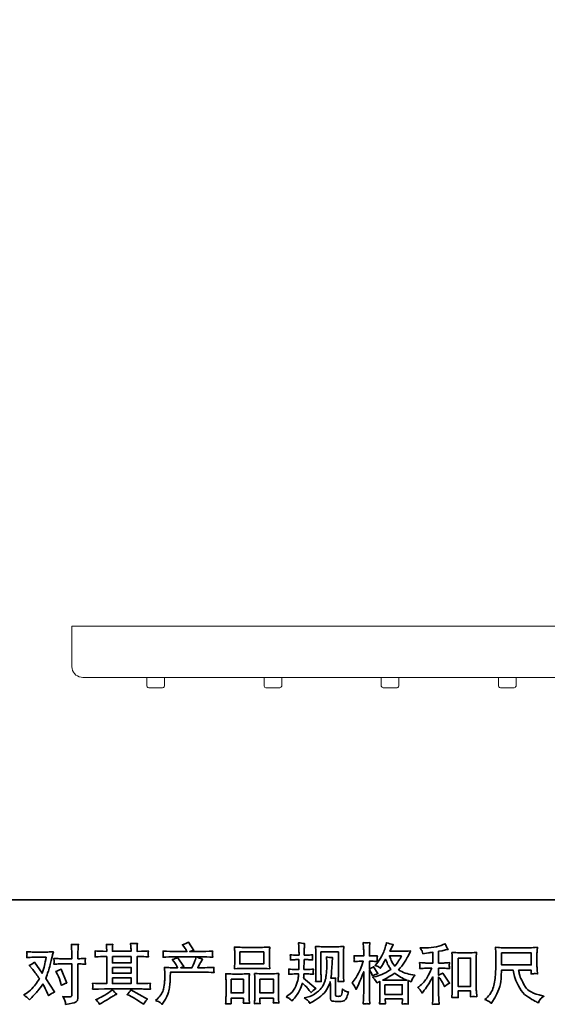
# Model space of a CAD drawing. Units: inches. Extents: x -173 to 315, y -246 to 108.
# Drawn here: x -74 to 21, y -246 to -69 of the extents above; entities that cross this region are included whole.
import ezdxf

# ---------------------------------------------------------------- set-up
doc = ezdxf.new("R2010")
doc.units = ezdxf.units.IN
doc.header["$MEASUREMENT"] = 0
doc.layers.add('图层 1', color=7, linetype='Continuous')

# ---------------------------------------------------------------- blocks, each defined once
blk = doc.blocks.new('block 3')
at = {"layer": '图层 1', "color": 7, "lineweight": 35}
for points in [[(27.377, -67.137), (27.978, -67.137), (27.978, -67.341), (27.377, -67.341), (27.377, -67.137)], [(31.493, -66.985), (32.27, -66.985), (32.27, -67.376), (31.493, -67.376), (31.493, -66.985)], [(38.547, -67.186), (38.952, -67.186), (38.952, -68.104), (38.547, -68.104), (38.547, -67.186)], [(39.956, -67.022), (40.915, -67.022), (40.915, -67.408), (39.956, -67.408), (39.956, -67.022)], [(27.377, -67.487), (27.978, -67.487), (27.978, -67.678), (27.377, -67.678), (27.377, -67.487)], [(27.377, -67.824), (27.978, -67.824), (27.978, -68.011), (27.377, -68.011), (27.377, -67.824)], [(31.212, -67.873), (31.612, -67.873), (31.612, -68.314), (31.212, -68.314), (31.212, -67.873)], [(32.143, -67.867), (32.582, -67.867), (32.582, -68.316), (32.143, -68.316), (32.143, -67.867)], [(36.184, -68.051), (36.746, -68.051), (36.746, -68.362), (36.184, -68.362), (36.184, -68.051)]]:
    blk.add_lwpolyline(points, dxfattribs=at)
for points, knots in [([(25.669, -67.376), (25.669, -67.376), (26.066, -67.376), (26.066, -67.376), (26.066, -67.376), (26.066, -68.367), (26.066, -68.367), (26.066, -68.401), (26.06, -68.423), (26.048, -68.433), (26.035, -68.442), (26.004, -68.447), (25.955, -68.445), (25.889, -68.445), (25.828, -68.441), (25.773, -68.433), (25.81, -68.488), (25.833, -68.529), (25.842, -68.557), (25.851, -68.586), (25.856, -68.608), (25.858, -68.626), (25.859, -68.643), (25.86, -68.662), (25.862, -68.683), (26.037, -68.659), (26.145, -68.635), (26.186, -68.611), (26.227, -68.587), (26.25, -68.562), (26.254, -68.534), (26.259, -68.506), (26.262, -68.478), (26.262, -68.449), (26.262, -68.449), (26.262, -67.376), (26.262, -67.376), (26.262, -67.376), (26.326, -67.376), (26.326, -67.376), (26.376, -67.376), (26.436, -67.379), (26.508, -67.385), (26.508, -67.385), (26.5, -67.291), (26.5, -67.291), (26.498, -67.281), (26.501, -67.25), (26.508, -67.197), (26.436, -67.203), (26.376, -67.206), (26.326, -67.206), (26.326, -67.206), (26.262, -67.206), (26.262, -67.206), (26.262, -67.206), (26.262, -67.061), (26.262, -67.061), (26.262, -67.022), (26.263, -66.977), (26.266, -66.925), (26.269, -66.873), (26.273, -66.812), (26.279, -66.741), (26.218, -66.747), (26.181, -66.75), (26.166, -66.749), (26.151, -66.749), (26.112, -66.746), (26.05, -66.741), (26.05, -66.741), (26.06, -66.904), (26.06, -66.904), (26.064, -66.969), (26.066, -67.022), (26.066, -67.063), (26.066, -67.063), (26.066, -67.206), (26.066, -67.206), (26.066, -67.206), (25.669, -67.206), (25.669, -67.206), (25.618, -67.206), (25.558, -67.203), (25.488, -67.197), (25.488, -67.197), (25.496, -67.291), (25.496, -67.291), (25.497, -67.302), (25.494, -67.333), (25.488, -67.385), (25.558, -67.379), (25.618, -67.376), (25.669, -67.376)], [0, 0, 0, 0, 1, 1, 1, 2, 2, 2, 3, 3, 3, 4, 4, 4, 5, 5, 5, 6, 6, 6, 7, 7, 7, 8, 8, 8, 9, 9, 9, 10, 10, 10, 11, 11, 11, 12, 12, 12, 13, 13, 13, 14, 14, 14, 15, 15, 15, 16, 16, 16, 17, 17, 17, 18, 18, 18, 19, 19, 19, 20, 20, 20, 21, 21, 21, 22, 22, 22, 23, 23, 23, 24, 24, 24, 25, 25, 25, 26, 26, 26, 27, 27, 27, 28, 28, 28, 29, 29, 29, 30, 30, 30, 31, 31, 31, 31]), ([(26.737, -68.194), (26.737, -68.194), (26.932, -68.188), (26.932, -68.188), (26.932, -68.188), (27.124, -68.182), (27.124, -68.182), (27.124, -68.182), (28.248, -68.182), (28.248, -68.182), (28.274, -68.182), (28.32, -68.183), (28.386, -68.187), (28.452, -68.19), (28.525, -68.193), (28.605, -68.194), (28.605, -68.194), (28.597, -68.129), (28.597, -68.129), (28.596, -68.126), (28.595, -68.117), (28.596, -68.102), (28.596, -68.086), (28.597, -68.072), (28.598, -68.059), (28.598, -68.046), (28.601, -68.026), (28.605, -67.999), (28.487, -68.007), (28.37, -68.011), (28.256, -68.011), (28.256, -68.011), (28.173, -68.011), (28.173, -68.011), (28.173, -68.011), (28.173, -67.137), (28.173, -67.137), (28.173, -67.137), (28.322, -67.137), (28.322, -67.137), (28.348, -67.137), (28.422, -67.141), (28.543, -67.148), (28.543, -67.148), (28.537, -67.086), (28.537, -67.086), (28.537, -67.086), (28.537, -67.053), (28.537, -67.053), (28.536, -67.029), (28.535, -67.014), (28.536, -67.006), (28.536, -66.999), (28.539, -66.982), (28.543, -66.956), (28.477, -66.963), (28.4, -66.966), (28.312, -66.966), (28.312, -66.966), (28.173, -66.969), (28.173, -66.969), (28.173, -66.969), (28.173, -66.902), (28.173, -66.902), (28.173, -66.872), (28.173, -66.844), (28.174, -66.818), (28.175, -66.793), (28.178, -66.757), (28.184, -66.71), (28.115, -66.721), (28.043, -66.722), (27.967, -66.712), (27.967, -66.712), (27.974, -66.807), (27.974, -66.807), (27.976, -66.85), (27.978, -66.881), (27.978, -66.9), (27.978, -66.9), (27.978, -66.966), (27.978, -66.966), (27.978, -66.966), (27.377, -66.966), (27.377, -66.966), (27.377, -66.966), (27.377, -66.907), (27.377, -66.907), (27.377, -66.879), (27.377, -66.854), (27.378, -66.833), (27.378, -66.811), (27.382, -66.781), (27.387, -66.741), (27.321, -66.748), (27.278, -66.751), (27.258, -66.749), (27.237, -66.748), (27.212, -66.746), (27.182, -66.743), (27.182, -66.743), (27.19, -66.836), (27.19, -66.836), (27.191, -66.85), (27.192, -66.876), (27.192, -66.915), (27.192, -66.915), (27.192, -66.969), (27.192, -66.969), (27.192, -66.969), (27.083, -66.966), (27.083, -66.966), (26.967, -66.965), (26.879, -66.962), (26.818, -66.956), (26.818, -66.956), (26.824, -67.022), (26.824, -67.022), (26.824, -67.032), (26.824, -67.05), (26.822, -67.074), (26.821, -67.098), (26.819, -67.123), (26.818, -67.148), (26.965, -67.141), (27.053, -67.137), (27.081, -67.137), (27.081, -67.137), (27.192, -67.137), (27.192, -67.137), (27.192, -67.137), (27.192, -68.011), (27.192, -68.011), (27.192, -68.011), (27.114, -68.011), (27.114, -68.011), (26.988, -68.011), (26.863, -68.007), (26.737, -67.999), (26.737, -67.999), (26.744, -68.063), (26.744, -68.063), (26.744, -68.068), (26.744, -68.078), (26.744, -68.094), (26.742, -68.112), (26.74, -68.145), (26.737, -68.194)], [0, 0, 0, 0, 1, 1, 1, 2, 2, 2, 3, 3, 3, 4, 4, 4, 5, 5, 5, 6, 6, 6, 7, 7, 7, 8, 8, 8, 9, 9, 9, 10, 10, 10, 11, 11, 11, 12, 12, 12, 13, 13, 13, 14, 14, 14, 15, 15, 15, 16, 16, 16, 17, 17, 17, 18, 18, 18, 19, 19, 19, 20, 20, 20, 21, 21, 21, 22, 22, 22, 23, 23, 23, 24, 24, 24, 25, 25, 25, 26, 26, 26, 27, 27, 27, 28, 28, 28, 29, 29, 29, 30, 30, 30, 31, 31, 31, 32, 32, 32, 33, 33, 33, 34, 34, 34, 35, 35, 35, 36, 36, 36, 37, 37, 37, 38, 38, 38, 39, 39, 39, 40, 40, 40, 41, 41, 41, 42, 42, 42, 43, 43, 43, 44, 44, 44, 45, 45, 45, 46, 46, 46, 47, 47, 47, 48, 48, 48, 49, 49, 49, 49]), ([(28.769, -68.562), (28.769, -68.562), (28.841, -68.492), (28.841, -68.492), (28.948, -68.387), (29.011, -68.287), (29.029, -68.19), (29.047, -68.094), (29.058, -68.021), (29.062, -67.971), (29.066, -67.921), (29.068, -67.874), (29.067, -67.828), (29.066, -67.783), (29.067, -67.752), (29.069, -67.736), (29.071, -67.72), (29.072, -67.71), (29.072, -67.704), (29.072, -67.704), (29.07, -67.692), (29.07, -67.692), (29.07, -67.692), (29.06, -67.488), (29.06, -67.488), (29.174, -67.495), (29.243, -67.498), (29.267, -67.498), (29.267, -67.498), (29.482, -67.498), (29.482, -67.498), (29.482, -67.498), (29.459, -67.443), (29.459, -67.443), (29.441, -67.4), (29.409, -67.351), (29.362, -67.296), (29.362, -67.296), (29.31, -67.236), (29.31, -67.236), (29.376, -67.219), (29.435, -67.195), (29.486, -67.164), (29.486, -67.164), (29.688, -67.457), (29.688, -67.457), (29.651, -67.469), (29.617, -67.483), (29.585, -67.498), (29.585, -67.498), (29.949, -67.498), (29.949, -67.498), (30.008, -67.374), (30.046, -67.286), (30.063, -67.233), (30.063, -67.233), (30.089, -67.146), (30.089, -67.146), (30.089, -67.146), (29.395, -67.146), (29.395, -67.146), (29.267, -67.146), (29.139, -67.15), (29.013, -67.158), (29.015, -67.13), (29.017, -67.109), (29.017, -67.095), (29.018, -67.079), (29.019, -67.067), (29.019, -67.057), (29.02, -67.046), (29.018, -67.014), (29.013, -66.96), (29.172, -66.97), (29.3, -66.975), (29.395, -66.975), (29.395, -66.975), (29.784, -66.975), (29.784, -66.975), (29.784, -66.975), (29.763, -66.929), (29.763, -66.929), (29.746, -66.895), (29.72, -66.855), (29.684, -66.809), (29.684, -66.809), (29.639, -66.754), (29.639, -66.754), (29.716, -66.734), (29.781, -66.706), (29.835, -66.669), (29.835, -66.669), (30.007, -66.94), (30.007, -66.94), (29.965, -66.949), (29.923, -66.961), (29.879, -66.975), (29.879, -66.975), (30.234, -66.975), (30.234, -66.975), (30.328, -66.975), (30.457, -66.97), (30.621, -66.96), (30.618, -66.988), (30.616, -67.009), (30.615, -67.024), (30.615, -67.04), (30.614, -67.054), (30.613, -67.066), (30.612, -67.079), (30.613, -67.088), (30.615, -67.092), (30.615, -67.092), (30.621, -67.158), (30.621, -67.158), (30.494, -67.15), (30.366, -67.146), (30.238, -67.146), (30.238, -67.146), (30.11, -67.146), (30.11, -67.146), (30.15, -67.172), (30.211, -67.198), (30.292, -67.223), (30.292, -67.223), (30.234, -67.319), (30.234, -67.319), (30.229, -67.327), (30.195, -67.387), (30.133, -67.498), (30.133, -67.498), (30.3, -67.498), (30.3, -67.498), (30.371, -67.498), (30.491, -67.494), (30.662, -67.486), (30.658, -67.51), (30.655, -67.529), (30.654, -67.541), (30.652, -67.554), (30.652, -67.564), (30.652, -67.571), (30.653, -67.578), (30.657, -67.607), (30.662, -67.657), (30.542, -67.649), (30.422, -67.644), (30.3, -67.644), (30.3, -67.644), (29.254, -67.644), (29.254, -67.644), (29.25, -67.707), (29.247, -67.769), (29.245, -67.831), (29.243, -67.894), (29.241, -67.942), (29.239, -67.975), (29.236, -68.008), (29.232, -68.052), (29.224, -68.105), (29.216, -68.159), (29.204, -68.222), (29.186, -68.294), (29.168, -68.365), (29.116, -68.471), (29.029, -68.612), (29.029, -68.612), (28.986, -68.682), (28.986, -68.682), (28.962, -68.66), (28.939, -68.641), (28.916, -68.624), (28.893, -68.608), (28.844, -68.587), (28.769, -68.562)], [0, 0, 0, 0, 1, 1, 1, 2, 2, 2, 3, 3, 3, 4, 4, 4, 5, 5, 5, 6, 6, 6, 7, 7, 7, 8, 8, 8, 9, 9, 9, 10, 10, 10, 11, 11, 11, 12, 12, 12, 13, 13, 13, 14, 14, 14, 15, 15, 15, 16, 16, 16, 17, 17, 17, 18, 18, 18, 19, 19, 19, 20, 20, 20, 21, 21, 21, 22, 22, 22, 23, 23, 23, 24, 24, 24, 25, 25, 25, 26, 26, 26, 27, 27, 27, 28, 28, 28, 29, 29, 29, 30, 30, 30, 31, 31, 31, 32, 32, 32, 33, 33, 33, 34, 34, 34, 35, 35, 35, 36, 36, 36, 37, 37, 37, 38, 38, 38, 39, 39, 39, 40, 40, 40, 41, 41, 41, 42, 42, 42, 43, 43, 43, 44, 44, 44, 45, 45, 45, 46, 46, 46, 47, 47, 47, 48, 48, 48, 49, 49, 49, 50, 50, 50, 51, 51, 51, 52, 52, 52, 53, 53, 53, 54, 54, 54, 55, 55, 55, 56, 56, 56, 57, 57, 57, 58, 58, 58, 58]), ([(31.565, -67.523), (31.565, -67.523), (32.226, -67.523), (32.226, -67.523), (32.261, -67.523), (32.341, -67.526), (32.465, -67.533), (32.465, -67.533), (32.457, -67.431), (32.457, -67.431), (32.456, -67.417), (32.455, -67.382), (32.455, -67.325), (32.455, -67.325), (32.455, -67.063), (32.455, -67.063), (32.455, -67.007), (32.455, -66.966), (32.456, -66.94), (32.456, -66.915), (32.46, -66.878), (32.465, -66.829), (32.383, -66.836), (32.304, -66.839), (32.226, -66.839), (32.226, -66.839), (31.565, -66.839), (31.565, -66.839), (31.485, -66.839), (31.403, -66.836), (31.322, -66.829), (31.322, -66.829), (31.328, -66.935), (31.328, -66.935), (31.33, -66.956), (31.33, -66.998), (31.33, -67.061), (31.33, -67.061), (31.33, -67.325), (31.33, -67.325), (31.33, -67.365), (31.33, -67.398), (31.328, -67.425), (31.327, -67.452), (31.325, -67.488), (31.322, -67.533), (31.448, -67.526), (31.529, -67.523), (31.565, -67.523)], [0, 0, 0, 0, 1, 1, 1, 2, 2, 2, 3, 3, 3, 4, 4, 4, 5, 5, 5, 6, 6, 6, 7, 7, 7, 8, 8, 8, 9, 9, 9, 10, 10, 10, 11, 11, 11, 12, 12, 12, 13, 13, 13, 14, 14, 14, 15, 15, 15, 16, 16, 16, 16]), ([(32.994, -68.442), (32.994, -68.442), (33.052, -68.401), (33.052, -68.401), (33.154, -68.329), (33.227, -68.249), (33.273, -68.159), (33.32, -68.07), (33.351, -67.986), (33.366, -67.91), (33.381, -67.833), (33.389, -67.784), (33.391, -67.76), (33.391, -67.76), (33.393, -67.7), (33.393, -67.7), (33.393, -67.7), (33.304, -67.7), (33.304, -67.7), (33.235, -67.7), (33.158, -67.704), (33.074, -67.711), (33.076, -67.688), (33.077, -67.667), (33.078, -67.647), (33.08, -67.626), (33.081, -67.611), (33.081, -67.602), (33.081, -67.602), (33.074, -67.544), (33.074, -67.544), (33.157, -67.551), (33.231, -67.554), (33.295, -67.554), (33.295, -67.554), (33.403, -67.554), (33.403, -67.554), (33.402, -67.531), (33.401, -67.507), (33.402, -67.481), (33.402, -67.455), (33.404, -67.41), (33.405, -67.345), (33.405, -67.345), (33.407, -67.237), (33.407, -67.237), (33.407, -67.237), (33.324, -67.237), (33.324, -67.237), (33.318, -67.237), (33.251, -67.241), (33.126, -67.248), (33.129, -67.225), (33.131, -67.207), (33.132, -67.195), (33.134, -67.182), (33.134, -67.173), (33.133, -67.165), (33.132, -67.158), (33.13, -67.13), (33.126, -67.081), (33.196, -67.088), (33.26, -67.091), (33.316, -67.091), (33.316, -67.091), (33.409, -67.091), (33.409, -67.091), (33.409, -67.054), (33.408, -67.029), (33.408, -67.017), (33.407, -67.004), (33.406, -66.971), (33.405, -66.918), (33.404, -66.864), (33.403, -66.827), (33.403, -66.808), (33.403, -66.808), (33.395, -66.688), (33.395, -66.688), (33.461, -66.703), (33.526, -66.712), (33.589, -66.715), (33.589, -66.715), (33.581, -66.847), (33.581, -66.847), (33.579, -66.856), (33.579, -66.885), (33.579, -66.934), (33.579, -66.934), (33.577, -67.015), (33.577, -67.015), (33.577, -67.015), (33.577, -67.089), (33.577, -67.089), (33.577, -67.089), (33.67, -67.091), (33.67, -67.091), (33.711, -67.093), (33.771, -67.089), (33.849, -67.081), (33.845, -67.105), (33.843, -67.123), (33.841, -67.135), (33.84, -67.148), (33.839, -67.159), (33.84, -67.168), (33.841, -67.177), (33.844, -67.204), (33.849, -67.248), (33.75, -67.241), (33.691, -67.237), (33.672, -67.237), (33.672, -67.237), (33.575, -67.237), (33.575, -67.237), (33.573, -67.286), (33.572, -67.322), (33.572, -67.345), (33.572, -67.345), (33.568, -67.472), (33.568, -67.472), (33.568, -67.472), (33.568, -67.554), (33.568, -67.554), (33.568, -67.554), (33.678, -67.554), (33.678, -67.554), (33.736, -67.554), (33.802, -67.551), (33.876, -67.544), (33.872, -67.567), (33.869, -67.582), (33.869, -67.589), (33.868, -67.595), (33.869, -67.609), (33.87, -67.629), (33.87, -67.629), (33.87, -67.656), (33.87, -67.656), (33.87, -67.656), (33.876, -67.711), (33.876, -67.711), (33.802, -67.704), (33.737, -67.7), (33.682, -67.7), (33.682, -67.7), (33.566, -67.7), (33.566, -67.7), (33.565, -67.722), (33.564, -67.744), (33.563, -67.765), (33.562, -67.786), (33.562, -67.799), (33.562, -67.802), (33.562, -67.802), (33.558, -67.835), (33.558, -67.835), (33.558, -67.835), (33.955, -68.167), (33.955, -68.167), (33.89, -68.21), (33.838, -68.256), (33.8, -68.304), (33.8, -68.304), (33.769, -68.265), (33.769, -68.265), (33.73, -68.216), (33.697, -68.177), (33.67, -68.147), (33.643, -68.118), (33.593, -68.07), (33.519, -68.002), (33.497, -68.072), (33.466, -68.148), (33.428, -68.23), (33.391, -68.312), (33.322, -68.412), (33.221, -68.529), (33.221, -68.529), (33.182, -68.575), (33.182, -68.575), (33.143, -68.537), (33.115, -68.512), (33.098, -68.498), (33.081, -68.484), (33.046, -68.466), (32.994, -68.442)], [0, 0, 0, 0, 1, 1, 1, 2, 2, 2, 3, 3, 3, 4, 4, 4, 5, 5, 5, 6, 6, 6, 7, 7, 7, 8, 8, 8, 9, 9, 9, 10, 10, 10, 11, 11, 11, 12, 12, 12, 13, 13, 13, 14, 14, 14, 15, 15, 15, 16, 16, 16, 17, 17, 17, 18, 18, 18, 19, 19, 19, 20, 20, 20, 21, 21, 21, 22, 22, 22, 23, 23, 23, 24, 24, 24, 25, 25, 25, 26, 26, 26, 27, 27, 27, 28, 28, 28, 29, 29, 29, 30, 30, 30, 31, 31, 31, 32, 32, 32, 33, 33, 33, 34, 34, 34, 35, 35, 35, 36, 36, 36, 37, 37, 37, 38, 38, 38, 39, 39, 39, 40, 40, 40, 41, 41, 41, 42, 42, 42, 43, 43, 43, 44, 44, 44, 45, 45, 45, 46, 46, 46, 47, 47, 47, 48, 48, 48, 49, 49, 49, 50, 50, 50, 51, 51, 51, 52, 52, 52, 53, 53, 53, 54, 54, 54, 55, 55, 55, 56, 56, 56, 57, 57, 57, 58, 58, 58, 59, 59, 59, 60, 60, 60, 61, 61, 61, 62, 62, 62, 62]), ([(33.944, -67.946), (33.948, -67.879), (33.951, -67.826), (33.952, -67.789), (33.954, -67.752), (33.954, -67.71), (33.954, -67.663), (33.954, -67.663), (33.954, -67.101), (33.954, -67.101), (33.954, -67.026), (33.954, -66.978), (33.952, -66.956), (33.952, -66.956), (33.944, -66.808), (33.944, -66.808), (34.029, -66.815), (34.107, -66.818), (34.18, -66.818), (34.18, -66.818), (34.651, -66.818), (34.651, -66.818), (34.711, -66.818), (34.779, -66.815), (34.855, -66.808), (34.852, -66.878), (34.849, -66.938), (34.847, -66.987), (34.845, -67.037), (34.844, -67.076), (34.844, -67.105), (34.844, -67.105), (34.844, -67.642), (34.844, -67.642), (34.844, -67.671), (34.846, -67.721), (34.849, -67.791), (34.849, -67.791), (34.855, -67.948), (34.855, -67.948), (34.801, -67.944), (34.769, -67.941), (34.759, -67.941), (34.749, -67.94), (34.72, -67.943), (34.671, -67.948), (34.676, -67.879), (34.678, -67.826), (34.68, -67.788), (34.681, -67.75), (34.682, -67.702), (34.682, -67.644), (34.682, -67.644), (34.682, -66.989), (34.682, -66.989), (34.682, -66.989), (34.117, -66.989), (34.117, -66.989), (34.117, -66.989), (34.117, -67.655), (34.117, -67.655), (34.117, -67.674), (34.118, -67.72), (34.121, -67.791), (34.121, -67.791), (34.127, -67.946), (34.127, -67.946), (34.075, -67.938), (34.014, -67.938), (33.944, -67.946)], [0, 0, 0, 0, 1, 1, 1, 2, 2, 2, 3, 3, 3, 4, 4, 4, 5, 5, 5, 6, 6, 6, 7, 7, 7, 8, 8, 8, 9, 9, 9, 10, 10, 10, 11, 11, 11, 12, 12, 12, 13, 13, 13, 14, 14, 14, 15, 15, 15, 16, 16, 16, 17, 17, 17, 18, 18, 18, 19, 19, 19, 20, 20, 20, 21, 21, 21, 22, 22, 22, 23, 23, 23, 23]), ([(35.214, -68.116), (35.227, -68.139), (35.24, -68.167), (35.254, -68.2), (35.254, -68.2), (35.299, -68.105), (35.299, -68.105), (35.372, -67.952), (35.438, -67.794), (35.498, -67.631), (35.498, -67.631), (35.498, -68.334), (35.498, -68.334), (35.498, -68.388), (35.496, -68.439), (35.493, -68.487), (35.491, -68.535), (35.487, -68.596), (35.483, -68.669), (35.54, -68.665), (35.577, -68.662), (35.595, -68.661), (35.613, -68.661), (35.646, -68.664), (35.695, -68.671), (35.695, -68.671), (35.686, -68.512), (35.686, -68.512), (35.684, -68.464), (35.682, -68.405), (35.682, -68.336), (35.682, -68.336), (35.682, -67.559), (35.682, -67.559), (35.682, -67.559), (35.713, -67.605), (35.713, -67.605), (35.724, -67.622), (35.734, -67.639), (35.742, -67.654), (35.742, -67.654), (35.767, -67.712), (35.767, -67.712), (35.767, -67.712), (35.788, -67.76), (35.788, -67.76), (35.84, -67.729), (35.897, -67.705), (35.957, -67.687), (35.957, -67.687), (35.817, -67.466), (35.817, -67.466), (35.774, -67.495), (35.729, -67.517), (35.682, -67.532), (35.682, -67.532), (35.682, -67.29), (35.682, -67.29), (35.682, -67.29), (35.773, -67.29), (35.773, -67.29), (35.82, -67.29), (35.876, -67.294), (35.941, -67.301), (35.941, -67.301), (35.934, -67.243), (35.934, -67.243), (35.933, -67.243), (35.933, -67.231), (35.934, -67.208), (35.934, -67.208), (35.934, -67.171), (35.934, -67.171), (35.934, -67.158), (35.937, -67.137), (35.941, -67.109), (35.941, -67.109), (35.848, -67.115), (35.848, -67.115), (35.801, -67.119), (35.777, -67.121), (35.775, -67.119), (35.775, -67.119), (35.682, -67.117), (35.682, -67.117), (35.682, -67.117), (35.682, -66.995), (35.682, -66.995), (35.682, -66.931), (35.683, -66.881), (35.684, -66.847), (35.686, -66.812), (35.69, -66.758), (35.697, -66.685), (35.651, -66.694), (35.62, -66.697), (35.603, -66.696), (35.585, -66.696), (35.546, -66.693), (35.483, -66.687), (35.483, -66.687), (35.496, -66.851), (35.496, -66.851), (35.497, -66.866), (35.498, -66.911), (35.498, -66.985), (35.498, -66.985), (35.498, -67.119), (35.498, -67.119), (35.498, -67.119), (35.4, -67.119), (35.4, -67.119), (35.373, -67.119), (35.303, -67.116), (35.19, -67.109), (35.194, -67.161), (35.196, -67.192), (35.196, -67.203), (35.197, -67.213), (35.197, -67.226), (35.196, -67.241), (35.194, -67.255), (35.192, -67.275), (35.19, -67.301), (35.26, -67.294), (35.33, -67.29), (35.4, -67.29), (35.4, -67.29), (35.483, -67.29), (35.483, -67.29), (35.483, -67.29), (35.438, -67.427), (35.438, -67.427), (35.416, -67.496), (35.379, -67.58), (35.328, -67.68), (35.277, -67.78), (35.232, -67.855), (35.192, -67.906), (35.192, -67.906), (35.13, -67.987), (35.13, -67.987), (35.174, -68.05), (35.202, -68.093), (35.214, -68.116)], [0, 0, 0, 0, 1, 1, 1, 2, 2, 2, 3, 3, 3, 4, 4, 4, 5, 5, 5, 6, 6, 6, 7, 7, 7, 8, 8, 8, 9, 9, 9, 10, 10, 10, 11, 11, 11, 12, 12, 12, 13, 13, 13, 14, 14, 14, 15, 15, 15, 16, 16, 16, 17, 17, 17, 18, 18, 18, 19, 19, 19, 20, 20, 20, 21, 21, 21, 22, 22, 22, 23, 23, 23, 24, 24, 24, 25, 25, 25, 26, 26, 26, 27, 27, 27, 28, 28, 28, 29, 29, 29, 30, 30, 30, 31, 31, 31, 32, 32, 32, 33, 33, 33, 34, 34, 34, 35, 35, 35, 36, 36, 36, 37, 37, 37, 38, 38, 38, 39, 39, 39, 40, 40, 40, 41, 41, 41, 42, 42, 42, 43, 43, 43, 44, 44, 44, 45, 45, 45, 46, 46, 46, 47, 47, 47, 48, 48, 48, 48]), ([(35.883, -67.914), (35.895, -67.932), (35.91, -67.955), (35.926, -67.984), (35.926, -67.984), (36.015, -67.939), (36.015, -67.939), (36.015, -67.939), (36.019, -68.03), (36.019, -68.03), (36.021, -68.059), (36.021, -68.086), (36.021, -68.112), (36.021, -68.112), (36.021, -68.43), (36.021, -68.43), (36.021, -68.48), (36.021, -68.519), (36.019, -68.548), (36.018, -68.577), (36.015, -68.617), (36.011, -68.67), (36.063, -68.666), (36.095, -68.663), (36.107, -68.662), (36.119, -68.661), (36.149, -68.664), (36.199, -68.67), (36.199, -68.67), (36.191, -68.509), (36.191, -68.509), (36.191, -68.509), (36.748, -68.509), (36.748, -68.509), (36.748, -68.509), (36.744, -68.674), (36.744, -68.674), (36.787, -68.667), (36.818, -68.664), (36.837, -68.664), (36.857, -68.665), (36.891, -68.668), (36.941, -68.674), (36.941, -68.674), (36.935, -68.55), (36.935, -68.55), (36.932, -68.495), (36.931, -68.455), (36.931, -68.43), (36.931, -68.43), (36.931, -68.125), (36.931, -68.125), (36.931, -68.064), (36.931, -68.027), (36.931, -68.013), (36.931, -67.999), (36.932, -67.965), (36.935, -67.91), (36.935, -67.91), (37.03, -67.951), (37.03, -67.951), (37.059, -67.884), (37.08, -67.84), (37.093, -67.82), (37.106, -67.8), (37.127, -67.774), (37.156, -67.741), (37.156, -67.741), (37.086, -67.731), (37.086, -67.731), (36.913, -67.706), (36.761, -67.651), (36.628, -67.565), (36.697, -67.488), (36.76, -67.407), (36.816, -67.323), (36.873, -67.239), (36.939, -67.115), (37.013, -66.955), (36.914, -66.962), (36.825, -66.965), (36.746, -66.965), (36.746, -66.965), (36.344, -66.965), (36.344, -66.965), (36.344, -66.965), (36.371, -66.911), (36.371, -66.911), (36.371, -66.911), (36.4, -66.856), (36.4, -66.856), (36.4, -66.856), (36.427, -66.8), (36.427, -66.8), (36.427, -66.8), (36.454, -66.75), (36.454, -66.75), (36.38, -66.734), (36.307, -66.714), (36.235, -66.69), (36.235, -66.69), (36.22, -66.752), (36.22, -66.752), (36.188, -66.883), (36.143, -67.004), (36.083, -67.113), (36.024, -67.224), (35.97, -67.306), (35.922, -67.361), (35.922, -67.361), (35.866, -67.425), (35.866, -67.425), (35.925, -67.445), (35.963, -67.46), (35.98, -67.471), (35.996, -67.482), (36.015, -67.497), (36.036, -67.518), (36.036, -67.518), (36.071, -67.458), (36.071, -67.458), (36.149, -67.325), (36.195, -67.248), (36.207, -67.227), (36.242, -67.318), (36.267, -67.377), (36.281, -67.405), (36.295, -67.432), (36.328, -67.481), (36.377, -67.551), (36.27, -67.627), (36.171, -67.682), (36.083, -67.717), (35.995, -67.752), (35.933, -67.773), (35.897, -67.78), (35.897, -67.78), (35.786, -67.805), (35.786, -67.805), (35.839, -67.86), (35.872, -67.896), (35.883, -67.914)], [0, 0, 0, 0, 1, 1, 1, 2, 2, 2, 3, 3, 3, 4, 4, 4, 5, 5, 5, 6, 6, 6, 7, 7, 7, 8, 8, 8, 9, 9, 9, 10, 10, 10, 11, 11, 11, 12, 12, 12, 13, 13, 13, 14, 14, 14, 15, 15, 15, 16, 16, 16, 17, 17, 17, 18, 18, 18, 19, 19, 19, 20, 20, 20, 21, 21, 21, 22, 22, 22, 23, 23, 23, 24, 24, 24, 25, 25, 25, 26, 26, 26, 27, 27, 27, 28, 28, 28, 29, 29, 29, 30, 30, 30, 31, 31, 31, 32, 32, 32, 33, 33, 33, 34, 34, 34, 35, 35, 35, 36, 36, 36, 37, 37, 37, 38, 38, 38, 39, 39, 39, 40, 40, 40, 41, 41, 41, 42, 42, 42, 43, 43, 43, 44, 44, 44, 45, 45, 45, 46, 46, 46, 47, 47, 47, 47]), ([(37.337, -68.236), (37.354, -68.261), (37.37, -68.288), (37.387, -68.317), (37.387, -68.317), (37.422, -68.274), (37.422, -68.274), (37.517, -68.156), (37.622, -67.997), (37.736, -67.794), (37.736, -67.794), (37.736, -68.325), (37.736, -68.325), (37.736, -68.402), (37.735, -68.461), (37.733, -68.502), (37.731, -68.542), (37.728, -68.603), (37.724, -68.683), (37.789, -68.673), (37.86, -68.673), (37.935, -68.681), (37.935, -68.681), (37.925, -68.526), (37.925, -68.526), (37.922, -68.495), (37.921, -68.431), (37.921, -68.331), (37.921, -68.331), (37.921, -67.796), (37.921, -67.796), (37.921, -67.796), (37.966, -67.852), (37.966, -67.852), (37.987, -67.878), (38.004, -67.902), (38.016, -67.924), (38.028, -67.946), (38.052, -67.992), (38.088, -68.063), (38.088, -68.063), (38.111, -68.108), (38.111, -68.108), (38.159, -68.068), (38.214, -68.032), (38.276, -67.999), (38.276, -67.999), (38.051, -67.672), (38.051, -67.672), (38.007, -67.701), (37.964, -67.724), (37.921, -67.742), (37.921, -67.742), (37.921, -67.517), (37.921, -67.517), (37.921, -67.517), (38.086, -67.517), (38.086, -67.517), (38.139, -67.517), (38.201, -67.521), (38.272, -67.529), (38.272, -67.529), (38.268, -67.466), (38.268, -67.466), (38.268, -67.466), (38.266, -67.434), (38.266, -67.434), (38.265, -67.426), (38.265, -67.414), (38.266, -67.399), (38.267, -67.383), (38.27, -67.361), (38.274, -67.334), (38.192, -67.342), (38.128, -67.346), (38.084, -67.346), (38.084, -67.346), (37.921, -67.346), (37.921, -67.346), (37.921, -67.346), (37.921, -66.968), (37.921, -66.968), (37.921, -66.968), (38.037, -66.947), (38.037, -66.947), (38.037, -66.947), (38.146, -66.924), (38.146, -66.924), (38.146, -66.924), (38.225, -66.91), (38.225, -66.91), (38.189, -66.854), (38.159, -66.791), (38.134, -66.724), (38.134, -66.724), (38.068, -66.751), (38.068, -66.751), (37.888, -66.824), (37.667, -66.86), (37.403, -66.86), (37.403, -66.86), (37.319, -66.86), (37.319, -66.86), (37.353, -66.904), (37.375, -66.939), (37.385, -66.964), (37.394, -66.99), (37.404, -67.017), (37.414, -67.044), (37.414, -67.044), (37.459, -67.038), (37.459, -67.038), (37.459, -67.038), (37.592, -67.017), (37.592, -67.017), (37.623, -67.013), (37.671, -67.007), (37.736, -66.999), (37.736, -66.999), (37.736, -67.346), (37.736, -67.346), (37.736, -67.346), (37.511, -67.346), (37.511, -67.346), (37.474, -67.346), (37.405, -67.342), (37.306, -67.334), (37.31, -67.398), (37.312, -67.434), (37.313, -67.442), (37.314, -67.45), (37.314, -67.461), (37.312, -67.474), (37.311, -67.487), (37.309, -67.505), (37.306, -67.529), (37.39, -67.521), (37.459, -67.517), (37.511, -67.517), (37.511, -67.517), (37.697, -67.517), (37.697, -67.517), (37.649, -67.625), (37.598, -67.725), (37.547, -67.819), (37.495, -67.913), (37.407, -68.011), (37.281, -68.114), (37.281, -68.114), (37.246, -68.143), (37.246, -68.143), (37.29, -68.181), (37.321, -68.212), (37.337, -68.236)], [0, 0, 0, 0, 1, 1, 1, 2, 2, 2, 3, 3, 3, 4, 4, 4, 5, 5, 5, 6, 6, 6, 7, 7, 7, 8, 8, 8, 9, 9, 9, 10, 10, 10, 11, 11, 11, 12, 12, 12, 13, 13, 13, 14, 14, 14, 15, 15, 15, 16, 16, 16, 17, 17, 17, 18, 18, 18, 19, 19, 19, 20, 20, 20, 21, 21, 21, 22, 22, 22, 23, 23, 23, 24, 24, 24, 25, 25, 25, 26, 26, 26, 27, 27, 27, 28, 28, 28, 29, 29, 29, 30, 30, 30, 31, 31, 31, 32, 32, 32, 33, 33, 33, 34, 34, 34, 35, 35, 35, 36, 36, 36, 37, 37, 37, 38, 38, 38, 39, 39, 39, 40, 40, 40, 41, 41, 41, 42, 42, 42, 43, 43, 43, 44, 44, 44, 45, 45, 45, 46, 46, 46, 47, 47, 47, 48, 48, 48, 49, 49, 49, 50, 50, 50, 51, 51, 51, 51]), ([(39.551, -68.592), (39.57, -68.604), (39.594, -68.624), (39.623, -68.652), (39.623, -68.652), (39.639, -68.625), (39.639, -68.625), (39.639, -68.625), (39.734, -68.476), (39.734, -68.476), (39.784, -68.393), (39.829, -68.298), (39.869, -68.189), (39.909, -68.08), (39.931, -67.97), (39.938, -67.86), (39.944, -67.75), (39.949, -67.656), (39.951, -67.579), (39.951, -67.579), (40.33, -67.579), (40.33, -67.579), (40.361, -67.735), (40.39, -67.844), (40.417, -67.908), (40.443, -67.972), (40.485, -68.058), (40.543, -68.164), (40.602, -68.27), (40.675, -68.352), (40.762, -68.41), (40.849, -68.468), (40.924, -68.515), (40.987, -68.551), (41.051, -68.588), (41.095, -68.61), (41.12, -68.619), (41.12, -68.619), (41.147, -68.629), (41.147, -68.629), (41.185, -68.549), (41.218, -68.498), (41.244, -68.477), (41.27, -68.455), (41.296, -68.437), (41.323, -68.42), (41.323, -68.42), (41.273, -68.408), (41.273, -68.408), (40.977, -68.336), (40.795, -68.242), (40.727, -68.125), (40.658, -68.009), (40.609, -67.917), (40.58, -67.848), (40.552, -67.779), (40.534, -67.723), (40.526, -67.681), (40.518, -67.639), (40.512, -67.605), (40.507, -67.579), (40.507, -67.579), (40.915, -67.579), (40.915, -67.579), (40.915, -67.579), (40.915, -67.625), (40.915, -67.625), (40.915, -67.631), (40.913, -67.642), (40.911, -67.658), (40.909, -67.674), (40.908, -67.687), (40.908, -67.697), (40.972, -67.693), (41.009, -67.69), (41.019, -67.689), (41.029, -67.689), (41.061, -67.691), (41.116, -67.697), (41.116, -67.697), (41.106, -67.567), (41.106, -67.567), (41.101, -67.518), (41.099, -67.469), (41.099, -67.419), (41.099, -67.419), (41.099, -67.032), (41.099, -67.032), (41.099, -67.009), (41.101, -66.982), (41.103, -66.949), (41.106, -66.916), (41.11, -66.878), (41.114, -66.837), (41, -66.847), (40.924, -66.851), (40.886, -66.851), (40.886, -66.851), (39.976, -66.851), (39.976, -66.851), (39.939, -66.851), (39.865, -66.847), (39.755, -66.837), (39.755, -66.837), (39.77, -67.032), (39.77, -67.032), (39.771, -67.051), (39.771, -67.1), (39.77, -67.179), (39.77, -67.179), (39.77, -67.349), (39.77, -67.349), (39.768, -67.356), (39.767, -67.408), (39.765, -67.506), (39.765, -67.506), (39.761, -67.666), (39.761, -67.666), (39.754, -67.834), (39.732, -67.986), (39.693, -68.121), (39.654, -68.257), (39.575, -68.381), (39.453, -68.493), (39.453, -68.493), (39.418, -68.526), (39.418, -68.526), (39.488, -68.557), (39.532, -68.579), (39.551, -68.592)], [0, 0, 0, 0, 1, 1, 1, 2, 2, 2, 3, 3, 3, 4, 4, 4, 5, 5, 5, 6, 6, 6, 7, 7, 7, 8, 8, 8, 9, 9, 9, 10, 10, 10, 11, 11, 11, 12, 12, 12, 13, 13, 13, 14, 14, 14, 15, 15, 15, 16, 16, 16, 17, 17, 17, 18, 18, 18, 19, 19, 19, 20, 20, 20, 21, 21, 21, 22, 22, 22, 23, 23, 23, 24, 24, 24, 25, 25, 25, 26, 26, 26, 27, 27, 27, 28, 28, 28, 29, 29, 29, 30, 30, 30, 31, 31, 31, 32, 32, 32, 33, 33, 33, 34, 34, 34, 35, 35, 35, 36, 36, 36, 37, 37, 37, 38, 38, 38, 39, 39, 39, 40, 40, 40, 41, 41, 41, 42, 42, 42, 43, 43, 43, 43]), ([(24.697, -68.542), (24.697, -68.542), (24.732, -68.505), (24.732, -68.505), (24.841, -68.389), (24.918, -68.305), (24.966, -68.251), (25.013, -68.197), (25.068, -68.122), (25.129, -68.026), (25.184, -68.123), (25.235, -68.225), (25.284, -68.331), (25.284, -68.331), (25.315, -68.402), (25.315, -68.402), (25.374, -68.356), (25.439, -68.316), (25.509, -68.282), (25.509, -68.282), (25.222, -67.842), (25.222, -67.842), (25.256, -67.753), (25.28, -67.687), (25.295, -67.642), (25.309, -67.597), (25.328, -67.535), (25.35, -67.455), (25.372, -67.375), (25.388, -67.312), (25.399, -67.267), (25.399, -67.267), (25.439, -67.103), (25.439, -67.103), (25.444, -67.077), (25.454, -67.035), (25.47, -66.98), (25.354, -66.987), (25.286, -66.991), (25.265, -66.991), (25.265, -66.991), (24.812, -66.991), (24.812, -66.991), (24.789, -66.991), (24.721, -66.987), (24.61, -66.98), (24.615, -67.029), (24.617, -67.059), (24.617, -67.07), (24.616, -67.081), (24.615, -67.094), (24.615, -67.108), (24.614, -67.123), (24.612, -67.144), (24.61, -67.17), (24.688, -67.164), (24.756, -67.161), (24.812, -67.161), (24.812, -67.161), (25.234, -67.161), (25.234, -67.161), (25.217, -67.266), (25.2, -67.354), (25.183, -67.426), (25.166, -67.498), (25.139, -67.581), (25.102, -67.676), (25.102, -67.676), (24.856, -67.323), (24.856, -67.323), (24.805, -67.37), (24.75, -67.403), (24.69, -67.424), (24.69, -67.424), (24.804, -67.56), (24.804, -67.56), (24.876, -67.649), (24.947, -67.745), (25.019, -67.85), (24.98, -67.917), (24.939, -67.981), (24.896, -68.041), (24.852, -68.101), (24.796, -68.161), (24.725, -68.222), (24.655, -68.283), (24.597, -68.326), (24.552, -68.352), (24.552, -68.352), (24.51, -68.377), (24.51, -68.377), (24.581, -68.424), (24.643, -68.479), (24.697, -68.542)], [0, 0, 0, 0, 1, 1, 1, 2, 2, 2, 3, 3, 3, 4, 4, 4, 5, 5, 5, 6, 6, 6, 7, 7, 7, 8, 8, 8, 9, 9, 9, 10, 10, 10, 11, 11, 11, 12, 12, 12, 13, 13, 13, 14, 14, 14, 15, 15, 15, 16, 16, 16, 17, 17, 17, 18, 18, 18, 19, 19, 19, 20, 20, 20, 21, 21, 21, 22, 22, 22, 23, 23, 23, 24, 24, 24, 25, 25, 25, 26, 26, 26, 27, 27, 27, 28, 28, 28, 29, 29, 29, 30, 30, 30, 31, 31, 31, 31]), ([(33.575, -68.473), (33.575, -68.473), (33.672, -68.45), (33.672, -68.45), (33.784, -68.424), (33.885, -68.376), (33.976, -68.305), (34.067, -68.235), (34.127, -68.174), (34.156, -68.124), (34.185, -68.074), (34.207, -68.03), (34.222, -67.994), (34.237, -67.957), (34.249, -67.924), (34.258, -67.894), (34.267, -67.864), (34.275, -67.827), (34.28, -67.785), (34.286, -67.743), (34.29, -67.695), (34.295, -67.64), (34.295, -67.64), (34.305, -67.493), (34.305, -67.493), (34.31, -67.421), (34.312, -67.371), (34.311, -67.342), (34.311, -67.342), (34.301, -67.15), (34.301, -67.15), (34.357, -67.164), (34.422, -67.17), (34.495, -67.168), (34.495, -67.168), (34.481, -67.328), (34.481, -67.328), (34.478, -67.356), (34.473, -67.422), (34.467, -67.524), (34.46, -67.626), (34.455, -67.691), (34.453, -67.72), (34.453, -67.72), (34.439, -67.84), (34.439, -67.84), (34.465, -67.842), (34.518, -67.839), (34.596, -67.834), (34.59, -67.889), (34.587, -67.931), (34.586, -67.961), (34.585, -67.99), (34.585, -68.024), (34.585, -68.061), (34.585, -68.061), (34.585, -68.353), (34.585, -68.353), (34.585, -68.356), (34.586, -68.365), (34.588, -68.38), (34.59, -68.395), (34.593, -68.404), (34.596, -68.409), (34.6, -68.414), (34.616, -68.418), (34.643, -68.422), (34.671, -68.425), (34.694, -68.426), (34.711, -68.423), (34.738, -68.42), (34.755, -68.414), (34.764, -68.404), (34.773, -68.395), (34.782, -68.373), (34.791, -68.34), (34.8, -68.307), (34.805, -68.286), (34.807, -68.276), (34.807, -68.276), (34.815, -68.185), (34.815, -68.185), (34.844, -68.217), (34.87, -68.239), (34.894, -68.252), (34.918, -68.265), (34.955, -68.275), (35.003, -68.28), (34.99, -68.337), (34.975, -68.392), (34.955, -68.446), (34.936, -68.5), (34.911, -68.537), (34.882, -68.558), (34.852, -68.579), (34.795, -68.59), (34.709, -68.588), (34.608, -68.588), (34.534, -68.586), (34.49, -68.581), (34.445, -68.576), (34.423, -68.533), (34.423, -68.45), (34.423, -68.45), (34.423, -68.152), (34.423, -68.152), (34.423, -68.11), (34.422, -68.078), (34.421, -68.057), (34.421, -68.057), (34.414, -67.954), (34.414, -67.954), (34.406, -67.983), (34.399, -68.006), (34.392, -68.023), (34.386, -68.04), (34.366, -68.085), (34.33, -68.159), (34.294, -68.233), (34.239, -68.303), (34.167, -68.37), (34.095, -68.437), (34.017, -68.496), (33.933, -68.547), (33.933, -68.547), (33.84, -68.601), (33.84, -68.601), (33.84, -68.601), (33.757, -68.65), (33.757, -68.65), (33.734, -68.609), (33.71, -68.576), (33.685, -68.552), (33.661, -68.528), (33.625, -68.502), (33.575, -68.473)], [0, 0, 0, 0, 1, 1, 1, 2, 2, 2, 3, 3, 3, 4, 4, 4, 5, 5, 5, 6, 6, 6, 7, 7, 7, 8, 8, 8, 9, 9, 9, 10, 10, 10, 11, 11, 11, 12, 12, 12, 13, 13, 13, 14, 14, 14, 15, 15, 15, 16, 16, 16, 17, 17, 17, 18, 18, 18, 19, 19, 19, 20, 20, 20, 21, 21, 21, 22, 22, 22, 23, 23, 23, 24, 24, 24, 25, 25, 25, 26, 26, 26, 27, 27, 27, 28, 28, 28, 29, 29, 29, 30, 30, 30, 31, 31, 31, 32, 32, 32, 33, 33, 33, 34, 34, 34, 35, 35, 35, 36, 36, 36, 37, 37, 37, 38, 38, 38, 39, 39, 39, 40, 40, 40, 41, 41, 41, 42, 42, 42, 43, 43, 43, 44, 44, 44, 45, 45, 45, 45]), ([(36.723, -67.111), (36.687, -67.181), (36.655, -67.238), (36.628, -67.281), (36.601, -67.323), (36.56, -67.378), (36.504, -67.444), (36.457, -67.383), (36.424, -67.334), (36.404, -67.297), (36.385, -67.26), (36.36, -67.198), (36.328, -67.111), (36.328, -67.111), (36.723, -67.111), (36.723, -67.111)], [0, 0, 0, 0, 1, 1, 1, 2, 2, 2, 3, 3, 3, 4, 4, 4, 5, 5, 5, 5]), ([(38.349, -67.003), (38.349, -67.003), (38.358, -67.102), (38.358, -67.102), (38.36, -67.135), (38.362, -67.168), (38.362, -67.204), (38.362, -67.204), (38.362, -68.094), (38.362, -68.094), (38.362, -68.163), (38.36, -68.221), (38.358, -68.265), (38.356, -68.31), (38.354, -68.377), (38.349, -68.465), (38.418, -68.457), (38.486, -68.457), (38.553, -68.465), (38.549, -68.418), (38.547, -68.382), (38.547, -68.356), (38.547, -68.356), (38.547, -68.25), (38.547, -68.25), (38.547, -68.25), (38.952, -68.25), (38.952, -68.25), (38.952, -68.25), (38.952, -68.32), (38.952, -68.32), (38.952, -68.329), (38.951, -68.343), (38.95, -68.364), (38.948, -68.385), (38.948, -68.409), (38.948, -68.436), (39.002, -68.431), (39.034, -68.428), (39.045, -68.429), (39.055, -68.429), (39.092, -68.432), (39.153, -68.436), (39.153, -68.436), (39.14, -68.258), (39.14, -68.258), (39.138, -68.224), (39.136, -68.163), (39.136, -68.077), (39.136, -68.077), (39.136, -67.196), (39.136, -67.196), (39.136, -67.17), (39.137, -67.142), (39.139, -67.112), (39.141, -67.082), (39.145, -67.046), (39.149, -67.003), (39.028, -67.011), (38.955, -67.015), (38.929, -67.015), (38.929, -67.015), (38.569, -67.015), (38.569, -67.015), (38.55, -67.015), (38.52, -67.014), (38.479, -67.011), (38.438, -67.009), (38.395, -67.006), (38.349, -67.003)], [0, 0, 0, 0, 1, 1, 1, 2, 2, 2, 3, 3, 3, 4, 4, 4, 5, 5, 5, 6, 6, 6, 7, 7, 7, 8, 8, 8, 9, 9, 9, 10, 10, 10, 11, 11, 11, 12, 12, 12, 13, 13, 13, 14, 14, 14, 15, 15, 15, 16, 16, 16, 17, 17, 17, 18, 18, 18, 19, 19, 19, 20, 20, 20, 21, 21, 21, 22, 22, 22, 23, 23, 23, 23]), ([(25.6, -67.713), (25.648, -67.808), (25.684, -67.905), (25.707, -68.004), (25.707, -68.004), (25.722, -68.068), (25.722, -68.068), (25.773, -68.043), (25.832, -68.019), (25.9, -67.994), (25.9, -67.994), (25.716, -67.543), (25.716, -67.543), (25.649, -67.579), (25.594, -67.604), (25.55, -67.618), (25.55, -67.618), (25.6, -67.713), (25.6, -67.713)], [0, 0, 0, 0, 1, 1, 1, 2, 2, 2, 3, 3, 3, 4, 4, 4, 5, 5, 5, 6, 6, 6, 6]), ([(31.216, -68.67), (31.216, -68.67), (31.212, -68.588), (31.212, -68.588), (31.212, -68.588), (31.212, -68.536), (31.212, -68.536), (31.212, -68.536), (31.212, -68.484), (31.212, -68.484), (31.212, -68.484), (31.612, -68.484), (31.612, -68.484), (31.612, -68.484), (31.612, -68.534), (31.612, -68.534), (31.612, -68.567), (31.611, -68.587), (31.61, -68.595), (31.609, -68.602), (31.609, -68.62), (31.607, -68.648), (31.66, -68.642), (31.693, -68.639), (31.705, -68.64), (31.717, -68.641), (31.751, -68.644), (31.809, -68.648), (31.809, -68.648), (31.798, -68.513), (31.798, -68.513), (31.797, -68.5), (31.796, -68.451), (31.796, -68.367), (31.796, -68.367), (31.796, -67.934), (31.796, -67.934), (31.796, -67.875), (31.796, -67.833), (31.797, -67.806), (31.798, -67.78), (31.801, -67.742), (31.807, -67.691), (31.726, -67.698), (31.649, -67.702), (31.577, -67.702), (31.577, -67.702), (31.262, -67.702), (31.262, -67.702), (31.181, -67.702), (31.107, -67.698), (31.039, -67.691), (31.039, -67.691), (31.045, -67.802), (31.045, -67.802), (31.048, -67.85), (31.049, -67.894), (31.049, -67.935), (31.049, -67.935), (31.049, -68.386), (31.049, -68.386), (31.049, -68.422), (31.048, -68.462), (31.045, -68.506), (31.042, -68.551), (31.04, -68.606), (31.037, -68.67), (31.106, -68.662), (31.166, -68.662), (31.216, -68.67)], [0, 0, 0, 0, 1, 1, 1, 2, 2, 2, 3, 3, 3, 4, 4, 4, 5, 5, 5, 6, 6, 6, 7, 7, 7, 8, 8, 8, 9, 9, 9, 10, 10, 10, 11, 11, 11, 12, 12, 12, 13, 13, 13, 14, 14, 14, 15, 15, 15, 16, 16, 16, 17, 17, 17, 18, 18, 18, 19, 19, 19, 20, 20, 20, 21, 21, 21, 22, 22, 22, 23, 23, 23, 23]), ([(32.148, -68.665), (32.148, -68.665), (32.143, -68.599), (32.143, -68.599), (32.143, -68.599), (32.143, -68.551), (32.143, -68.551), (32.143, -68.551), (32.143, -68.487), (32.143, -68.487), (32.143, -68.487), (32.582, -68.487), (32.582, -68.487), (32.582, -68.487), (32.582, -68.539), (32.582, -68.539), (32.582, -68.569), (32.581, -68.588), (32.58, -68.595), (32.58, -68.602), (32.578, -68.617), (32.575, -68.642), (32.635, -68.634), (32.696, -68.634), (32.757, -68.642), (32.757, -68.642), (32.746, -68.493), (32.746, -68.493), (32.745, -68.477), (32.744, -68.433), (32.744, -68.361), (32.744, -68.361), (32.744, -67.941), (32.744, -67.941), (32.744, -67.879), (32.744, -67.833), (32.745, -67.805), (32.746, -67.777), (32.749, -67.738), (32.755, -67.686), (32.639, -67.693), (32.565, -67.696), (32.534, -67.696), (32.534, -67.696), (32.193, -67.696), (32.193, -67.696), (32.165, -67.696), (32.092, -67.693), (31.971, -67.686), (31.971, -67.686), (31.979, -67.799), (31.979, -67.799), (31.98, -67.815), (31.981, -67.863), (31.981, -67.941), (31.981, -67.941), (31.981, -68.385), (31.981, -68.385), (31.981, -68.449), (31.979, -68.496), (31.977, -68.527), (31.975, -68.558), (31.973, -68.604), (31.968, -68.665), (32.024, -68.657), (32.084, -68.657), (32.148, -68.665)], [0, 0, 0, 0, 1, 1, 1, 2, 2, 2, 3, 3, 3, 4, 4, 4, 5, 5, 5, 6, 6, 6, 7, 7, 7, 8, 8, 8, 9, 9, 9, 10, 10, 10, 11, 11, 11, 12, 12, 12, 13, 13, 13, 14, 14, 14, 15, 15, 15, 16, 16, 16, 17, 17, 17, 18, 18, 18, 19, 19, 19, 20, 20, 20, 21, 21, 21, 22, 22, 22, 22]), ([(36.497, -67.678), (36.623, -67.771), (36.754, -67.845), (36.892, -67.899), (36.793, -67.903), (36.732, -67.905), (36.708, -67.905), (36.708, -67.905), (36.274, -67.905), (36.274, -67.905), (36.26, -67.905), (36.238, -67.904), (36.209, -67.904), (36.179, -67.903), (36.148, -67.902), (36.115, -67.901), (36.221, -67.848), (36.349, -67.774), (36.497, -67.678)], [0, 0, 0, 0, 1, 1, 1, 2, 2, 2, 3, 3, 3, 4, 4, 4, 5, 5, 5, 6, 6, 6, 6]), ([(26.926, -68.625), (26.937, -68.64), (26.949, -68.659), (26.961, -68.681), (26.961, -68.681), (27.027, -68.642), (27.027, -68.642), (27.165, -68.556), (27.262, -68.496), (27.32, -68.462), (27.377, -68.429), (27.418, -68.405), (27.443, -68.391), (27.443, -68.391), (27.515, -68.352), (27.515, -68.352), (27.47, -68.311), (27.426, -68.263), (27.383, -68.209), (27.383, -68.209), (27.304, -68.269), (27.304, -68.269), (27.238, -68.319), (27.16, -68.369), (27.072, -68.418), (26.983, -68.468), (26.926, -68.498), (26.901, -68.507), (26.901, -68.507), (26.841, -68.532), (26.841, -68.532), (26.887, -68.579), (26.915, -68.61), (26.926, -68.625)], [0, 0, 0, 0, 1, 1, 1, 2, 2, 2, 3, 3, 3, 4, 4, 4, 5, 5, 5, 6, 6, 6, 7, 7, 7, 8, 8, 8, 9, 9, 9, 10, 10, 10, 11, 11, 11, 11]), ([(27.925, -68.396), (28.003, -68.434), (28.084, -68.48), (28.167, -68.534), (28.25, -68.588), (28.302, -68.622), (28.321, -68.635), (28.321, -68.635), (28.379, -68.681), (28.379, -68.681), (28.379, -68.681), (28.419, -68.629), (28.419, -68.629), (28.419, -68.629), (28.462, -68.567), (28.462, -68.567), (28.47, -68.555), (28.485, -68.537), (28.507, -68.513), (28.507, -68.513), (27.976, -68.214), (27.976, -68.214), (27.939, -68.272), (27.898, -68.32), (27.852, -68.36), (27.852, -68.36), (27.925, -68.396), (27.925, -68.396)], [0, 0, 0, 0, 1, 1, 1, 2, 2, 2, 3, 3, 3, 4, 4, 4, 5, 5, 5, 6, 6, 6, 7, 7, 7, 8, 8, 8, 9, 9, 9, 9])]:
    blk.add_open_spline(points, degree=3, knots=knots, dxfattribs=at)
blk = doc.blocks.new('block 2')
at = {"layer": '图层 1'}
blk.add_blockref('block 3', (0, 0), dxfattribs=at)

msp = doc.modelspace()

# ---------------------------------------------------------------- linework, layer by layer
at = {"layer": '图层 1', "color": 7, "lineweight": 35}
msp.add_lwpolyline([(315.37, -227.07), (-172.64, -227.07), (-172.64, 89.02), (315.37, 89.02), (315.37, -227.07), (315.37, -227.07)], dxfattribs=at)
at = {"layer": '图层 1', "color": 7, "lineweight": 9}
for points in [[(-64.16, -177.97), (-64.16, -177.97)], [(-64.16, -177.97), (-64.16, -177.97)], [(-64.16, -177.97), (103.53, -177.97)], [(-64.16, -185.26), (-64.16, -177.97)], [(-64.16, -185.26), (-64.16, -177.97)], [(-64.16, -177.97), (-62.16, -177.97)], [(-64.16, -185.26), (-64.12, -185.57), (-64.04, -185.89), (-63.87, -186.2), (-63.66, -186.47), (-63.45, -186.71), (-63.16, -186.87), (-62.83, -187.02), (-62.5, -187.1), (-62.16, -187.14)], [(-64.16, -185.26), (-64.12, -185.57), (-64.04, -185.89), (-63.87, -186.2), (-63.66, -186.47), (-63.45, -186.71), (-63.16, -186.87), (-62.83, -187.02), (-62.5, -187.1), (-62.16, -187.14)], [(-62.16, -187.14), (-62.16, -187.14)], [(-62.16, -187.14), (-62.16, -187.14)], [(-62.16, -187.14), (-62.16, -187.14)], [(54.07, -187.14), (-62.16, -187.14)], [(-31.01, -187.14), (-62.16, -187.14)], [(-50.72, -188.55), (-50.72, -187.14)], [(-47.56, -188.55), (-47.56, -187.14)], [(-27.3, -187.14), (-31.01, -187.14)], [(-29.71, -188.55), (-29.71, -187.14)], [(7.02, -187.14), (-27.3, -187.14)], [(-26.55, -188.55), (-26.55, -187.14)], [(-8.71, -188.55), (-8.71, -187.14)], [(-5.55, -188.55), (-5.55, -187.14)], [(10.72, -187.14), (7.02, -187.14)], [(45.04, -187.14), (10.72, -187.14)], [(12.3, -188.55), (12.3, -187.14)], [(15.5, -188.55), (15.5, -187.14)], [(-50.72, -188.55), (-50.72, -188.71), (-50.64, -188.83), (-50.56, -188.94), (-50.39, -189.02), (-50.22, -189.02)], [(-48.06, -189.02), (-47.89, -189.02), (-47.73, -188.94), (-47.64, -188.83), (-47.56, -188.71), (-47.56, -188.55)], [(-29.71, -188.55), (-29.71, -188.71), (-29.63, -188.83), (-29.55, -188.94), (-29.38, -189.02), (-29.22, -189.02)], [(-27.05, -189.02), (-26.89, -189.02), (-26.72, -188.94), (-26.64, -188.83), (-26.55, -188.71), (-26.55, -188.55)], [(-8.71, -188.55), (-8.71, -188.71), (-8.62, -188.83), (-8.54, -188.94), (-8.37, -189.02), (-8.21, -189.02)], [(-6.04, -189.02), (-5.88, -189.02), (-5.71, -188.94), (-5.63, -188.83), (-5.55, -188.71), (-5.55, -188.55)], [(12.3, -188.55), (12.3, -188.71), (12.38, -188.83), (12.51, -188.94), (12.64, -189.02), (12.8, -189.02)], [(14.96, -189.02), (15.13, -189.02), (15.3, -188.94), (15.38, -188.83), (15.46, -188.71), (15.5, -188.55)], [(-50.22, -189.02), (-48.06, -189.02)], [(-27.05, -189.02), (-29.22, -189.02)], [(-8.21, -189.02), (-6.04, -189.02)], [(12.8, -189.02), (14.96, -189.02)]]:
    msp.add_lwpolyline(points, dxfattribs=at)

# ---------------------------------------------------------------- block references
at = {"layer": '图层 1', "xscale": 5.545541865978886, "yscale": 5.545541865978886, "zscale": 5.545541865978886}
msp.add_blockref('block 2', (-208.71, 135.09), dxfattribs=at)

doc.saveas('drawing.dxf')
